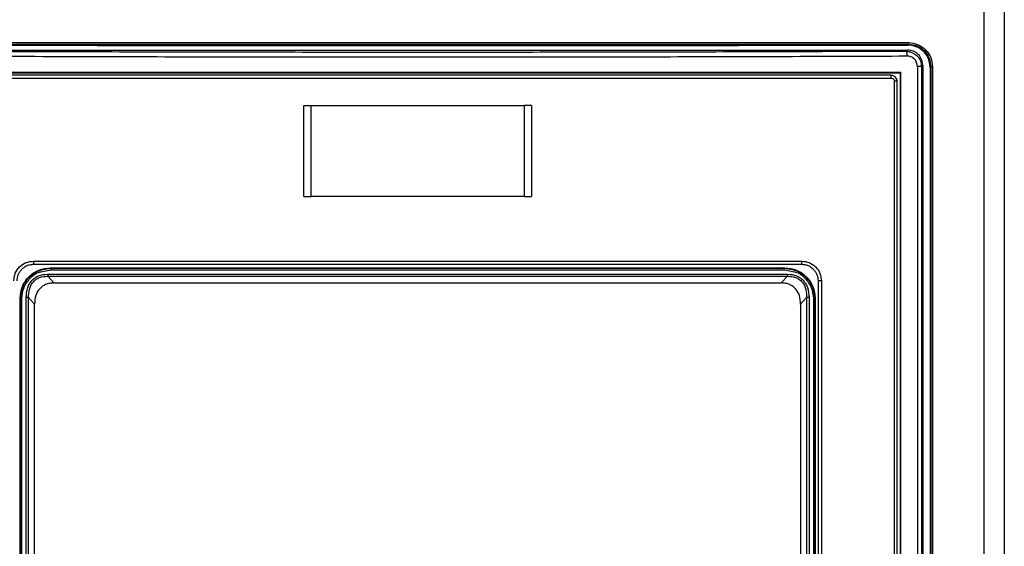
# Model space of a CAD drawing. Extents: x 0 to 16.5, y 0 to 11.7.
# Drawn here: x 3.6 to 3.9, y 9.5 to 9.7 of the extents above; entities that cross this region are included whole.
import ezdxf

# ---------------------------------------------------------------- set-up
doc = ezdxf.new("R2010")
doc.units = 0
doc.linetypes.add('SLD-SOLID', pattern=[0])
doc.layers.get('0').update_dxf_attribs({"linetype": 'CONTINUOUS'})

msp = doc.modelspace()

# ---------------------------------------------------------------- linework, layer by layer
at = {"color": 7, "linetype": 'SLD-SOLID'}
for p, q in [((3.878951237069978, 8.27999096543652), (3.878951237069978, 9.89266677528337)), ((3.884201809601808, 9.892691260094393), (3.884201809601808, 8.279970690962307)), ((3.859078902062723, 9.66559873039236), (3.859331020900083, 9.665829414216889)), ((3.604767453528777, 9.664300353571166), (3.859102958827832, 9.664300353571166)), ((3.859102958827832, 9.664300353571166), (3.858754215836179, 9.663951610579502)), ((3.861658752494254, 9.660028321479826), (3.861658752494254, 9.150855850229433)), ((3.86270014584692, 9.660028321479826), (3.861658752494254, 9.660028321479826)), ((3.863037568383029, 9.660365744016048), (3.862700145846898, 9.660028321479826)), ((3.862700145846898, 9.660028321479826), (3.862700145846898, 9.150855850229433)), ((3.863037568383029, 9.660365744016048), (3.863037568383029, 9.150518427693292)), ((3.865142824069588, 9.659911632943999), (3.864972171406682, 9.659782113939276)), ((3.864972171406682, 9.659782113939276), (3.864972171406682, 9.149920955683278)), ((3.865142824069591, 9.659911632943999), (3.865142824069591, 9.149791436885536)), ((3.865578273324317, 9.659911632943999), (3.865578273324317, 9.149791436885693)), ((3.857269887983836, 9.658533225677852), (3.857132056572006, 9.658394841760142)), ((3.857132056572006, 9.658394841760142), (3.857132056572006, 9.152489329949118)), ((3.857269887983796, 9.658533225677859), (3.857269887983796, 9.152350946031559)), ((3.855645665399712, 9.656229487429826), (3.855645665399712, 9.155048385067229)), ((3.856344654997202, 9.656229487429826), (3.855645665399712, 9.656229487429826)), ((3.856344654997202, 9.65622948742963), (3.856344654997202, 9.155048385066973)), ((3.702407647123187, 9.626308227586913), (3.702407647123187, 9.649930274831007)), ((3.704286120727754, 9.626308227586913), (3.704286120727754, 9.649930274831007)), ((3.704286120727754, 9.649930274831007), (3.759584291628856, 9.649930274831007)), ((3.759584291628856, 9.649930274831007), (3.759584291628856, 9.626308227586913)), ((3.761462765233422, 9.649930274831007), (3.761462765233422, 9.626308227586913)), ((3.759584291628856, 9.626308227586913), (3.704286120727754, 9.626308227586913)), ((3.634193097078851, 9.606829313657308), (3.636707573961507, 9.607328723980615)), ((3.634668964757863, 9.607445840812433), (3.636740388886303, 9.607722183123734)), ((3.635921901229622, 9.606204518625496), (3.827948511126987, 9.606204518625496)), ((3.636629138587872, 9.607833067069958), (3.636740388886303, 9.607722183123776)), ((3.827130023465092, 9.607722183123983), (3.827241273768739, 9.607833067070166)), ((3.827130023465092, 9.607722183123753), (3.829201024625036, 9.607445955667835)), ((3.827162838395044, 9.607328723980615), (3.829708118158484, 9.60682330765919)), ((3.635941678526304, 9.60564774170668), (3.827928714211636, 9.60564774170668)), ((3.635941678526299, 9.60564774170663), (3.637540536329841, 9.603909862277092)), ((3.637540536329842, 9.603909862277092), (3.826329876026767, 9.603909862277092)), ((3.826329876026767, 9.603909862277092), (3.827928714211645, 9.605647741706672)), ((3.83587221405232, 9.604457833889668), (3.83587221405232, 9.463512951970456)), ((3.83673451236701, 9.604457833889668), (3.83673451238436, 9.46351295199333)), ((3.628758923635443, 9.46759967714333), (3.628758923635443, 9.599988732530221)), ((3.628758923635414, 9.599988732530221), (3.628871534649321, 9.599876463818804)), ((3.628871534649333, 9.599876463818804), (3.628871534649333, 9.467711566926408)), ((3.629228314572079, 9.4677115669264), (3.629228314572079, 9.599876463824314)), ((3.63034550758064, 9.467309023679471), (3.630345507578848, 9.600116527199118)), ((3.632524647964584, 9.598439088552661), (3.63097484927185, 9.600116738451085)), ((3.630974848640676, 9.467309024020668), (3.630974848640676, 9.600116738451087)), ((3.632524647964584, 9.468986462325377), (3.632524647964584, 9.598439088552661)), ((3.832895563715536, 9.600116527198827), (3.831345764391946, 9.598439088552661)), ((3.831345764391946, 9.598439088552661), (3.831345764391946, 9.468986462325377)), ((3.832895563715934, 9.600116527198331), (3.832895563715934, 9.467308812426717)), ((3.833524904775969, 9.600116527198331), (3.83352490477776, 9.467309023678881)), ((3.834642097784537, 9.599876463819196), (3.834642097784537, 9.467711566921048)), ((3.834998877707273, 9.599876463819195), (3.83511148872119, 9.599988732530221)), ((3.834998877707273, 9.4677115669264), (3.834998877707273, 9.599876463819195)), ((3.835111488721167, 9.599988732530221), (3.835111488721167, 9.467599677143015))]:
    msp.add_line(p, q, dxfattribs=at)
msp.add_arc((3.853027416218763, 9.657211289117297), 0.001840579434350066, 353.9371704864195, 18.79493109705981, dxfattribs=at)
for points, knots in [([(3.604499218246314, 9.666219640043213), (3.606557307471341, 9.666222547266614), (3.611595470596292, 9.666229664093985), (3.621074800624676, 9.666235891056607), (3.634101004676001, 9.666242267719133), (3.650920794911627, 9.666247125203826), (3.665852943192493, 9.666249881014233), (3.677854386371355, 9.666251439395086), (3.685886964989308, 9.66625227966492), (3.69431777097222, 9.666252966581935), (3.703146665656118, 9.666253500738518), (3.712373365577774, 9.666253881893205), (3.721997448467799, 9.66625411008899), (3.733550340826181, 9.666254196636174), (3.746606000466363, 9.66625405549114), (3.760726458060633, 9.666253542432894), (3.773942787108501, 9.666252677888389), (3.786244225437396, 9.666251463418616), (3.797630573777754, 9.66624989688582), (3.808102165660495, 9.666247987832563), (3.819623700909133, 9.666245239946681), (3.831567923465473, 9.666241488954512), (3.84330809934123, 9.666235549801534), (3.852266647850483, 9.666229675979876), (3.857310605615145, 9.666222551257043), (3.859371195304441, 9.666219640619984)], [0, 0, 0, 0, 0.02432934717707674, 0.05955777733595161, 0.1119528821585034, 0.1780195648643662, 0.2577576611131624, 0.2876855989389553, 0.3191637875869688, 0.3521922260602171, 0.3867709133091886, 0.4228998482323126, 0.4605790296762529, 0.4998084564362302, 0.5585809309108398, 0.613907865172625, 0.6656728954479818, 0.7138760129712455, 0.7585172095955726, 0.7995964777971375, 0.8371138106813594, 0.8941979384456585, 0.940373723594098, 0.9756410945321782, 1, 1, 1, 1]), ([(3.604539392587543, 9.665829413487048), (3.625719278793555, 9.665841119869762), (3.668078936333397, 9.665864532571703), (3.731935206311918, 9.665858849473546), (3.795791476570171, 9.665864531686763), (3.838151134413231, 9.665841119961716), (3.859331020903553, 9.665829414067375)], [0, 0, 0, 0, 0.250000677075403, 0.4999999982358687, 0.7499993195941271, 1, 1, 1, 1]), ([(3.604791510877553, 9.665598730154999), (3.617555523833587, 9.66557237199944), (3.660862233188518, 9.665482942054023), (3.732791796383131, 9.665531965127563), (3.804790341495119, 9.66548650035507), (3.84624590321865, 9.665572200900256), (3.859078902062723, 9.66559873039236)], [0, 0, 0, 0, 0.150586019329036, 0.5109196452919387, 0.8486001065795394, 1, 1, 1, 1]), ([(3.86497217119621, 9.659782113939274), (3.864890122689959, 9.66055186087373), (3.86476688414033, 9.661708036654616), (3.864015590830341, 9.66306560490823), (3.863038612593972, 9.664244115026932), (3.861386730927443, 9.665361870944615), (3.859848677199014, 9.66551972594454), (3.859078902063003, 9.665598730241847)], [0, 0, 0, 0, 0.249683774445593, 0.3750301819627554, 0.5003629244863972, 0.7499383859934726, 1, 1, 1, 1]), ([(3.859371195304283, 9.666219640619907), (3.859370565309354, 9.666173464322597), (3.859369267361914, 9.666078329577687), (3.85936002955935, 9.665953537677638), (3.859346762776048, 9.665861597019433), (3.859336138048467, 9.665839875645391), (3.859331020899355, 9.665829414058587)], [0, 0, 0, 0, 0.2445749036237561, 0.5038855954785372, 0.7610582139642766, 1, 1, 1, 1]), ([(3.859331020902249, 9.665829414058582), (3.860097417247045, 9.665739480442301), (3.861630233487852, 9.665559610446097), (3.863554828257398, 9.664184754284912), (3.864888218474233, 9.662227554484337), (3.865057939847162, 9.660683748764631), (3.865142823945914, 9.65991163294383)], [0, 0, 0, 0, 0.2499046135400604, 0.4998169066022321, 0.7498394553275627, 1, 1, 1, 1]), ([(3.859371195304441, 9.666219640619984), (3.860183926248308, 9.66612449017565), (3.861809749089215, 9.6659341470284), (3.863861333612968, 9.664481068051677), (3.865298317341283, 9.662396995981721), (3.865484704113865, 9.660742311590711), (3.865578273324317, 9.659911632943999)], [0, 0, 0, 0, 0.2486215081031189, 0.497353434940129, 0.7476631974621778, 1, 1, 1, 1]), ([(3.604980173270917, 9.662771227712897), (3.626086396225252, 9.662698204632868), (3.668298756945266, 9.662552158767541), (3.731935206204385, 9.662497390941741), (3.795571655447743, 9.6625521587675), (3.837784016146945, 9.662698204632864), (3.858890239085686, 9.662771227712897)], [0, 0, 0, 0, 0.2500005045857777, 0.5000000001228653, 0.7499994955985195, 1, 1, 1, 1]), ([(3.858754215836179, 9.663951610579502), (3.837670825406359, 9.663878507372127), (3.795503778825769, 9.663732300036028), (3.73193556629437, 9.663677469265679), (3.668366987075159, 9.66373229606399), (3.626199944613268, 9.663878505216587), (3.605116196520431, 9.663951610579502)], [0, 0, 0, 0, 0.2499984260808119, 0.500000002974553, 0.749997311449316, 1, 1, 1, 1]), ([(3.858754215836179, 9.663951610579431), (3.859051732808995, 9.663935394203422), (3.859621421370973, 9.663904342919722), (3.860151720464462, 9.663694976221727), (3.860405073536015, 9.663594950223814)], [0, 0, 0, 0, 0.5222449469298879, 0.9999999999999999, 0.9999999999999999, 0.9999999999999999, 0.9999999999999999]), ([(3.85875421583617, 9.663951609751985), (3.858770985893867, 9.663930839162518), (3.858805843465605, 9.66388766624532), (3.85885106553833, 9.663611670120417), (3.858882870414487, 9.663219242088113), (3.858887845533149, 9.662916754966512), (3.858890239074241, 9.662771227712854)], [0, 0, 0, 0, 0.2405511382387363, 0.4999999826354523, 0.7594488354752462, 1, 1, 1, 1]), ([(3.861658752494232, 9.660028321479826), (3.861617336577966, 9.660388260651697), (3.861534379232323, 9.661109229810023), (3.860894755064482, 9.662017767808747), (3.85997908763487, 9.662651511536794), (3.859254017999098, 9.662731231130735), (3.858890239085686, 9.662771227712897)], [0, 0, 0, 0, 0.2481206920466232, 0.4969933268978701, 0.7476335899996032, 1, 1, 1, 1]), ([(3.863037568383036, 9.660365744016048), (3.862978452108232, 9.660881426057523), (3.862860237782078, 9.661912631173958), (3.861950472430393, 9.66321325761854), (3.860649845985774, 9.66412302297019), (3.85961864086932, 9.664241237296308), (3.859102958827832, 9.664300353571093)], [0, 0, 0, 0, 0.250038539012536, 0.4999999999968779, 0.7499614609827068, 1, 1, 1, 1]), ([(3.860405073536015, 9.663594950223814), (3.860806930730195, 9.663357226465216), (3.861655880797841, 9.662855019203867), (3.862522669071225, 9.661557488835108), (3.862641483285776, 9.660533767181725), (3.862700145846905, 9.660028321479828)], [0, 0, 0, 0, 0.312735449071574, 0.6606744497539013, 1, 1, 1, 1]), ([(3.854769851847596, 9.657804290579039), (3.834345669839883, 9.657804290579039), (3.793496947185402, 9.657804290579039), (3.731935566783616, 9.657804290579039), (3.670373820426942, 9.65780429057904), (3.629525100026445, 9.657804290579039), (3.609100560509014, 9.657804290579039)], [0, 0, 0, 0, 0.249997801641396, 0.4999999931269193, 0.7499978016699106, 1, 1, 1, 1]), ([(3.854769851847596, 9.657804290579039), (3.85489838532067, 9.657795197908708), (3.855148184292125, 9.657777526716584), (3.8554907443399, 9.6576434822643), (3.855777993730952, 9.657454804231826), (3.85606611821441, 9.657159799379736), (3.856297988214935, 9.656745623035565), (3.856329968895611, 9.656391916026195), (3.856344654997202, 9.656229487429826)], [0, 0, 0, 0, 0.1561054075006167, 0.3033837746687988, 0.441831267176518, 0.5714451243475328, 0.803199922321382, 1, 1, 1, 1]), ([(3.856306756920852, 9.65621525148381), (3.856302364185612, 9.656315472551244), (3.856293571428975, 9.656516080921111), (3.856177230609166, 9.656902443293145), (3.855897213408003, 9.657327915762806), (3.855387727350019, 9.657682609362027), (3.854987705045333, 9.657727581069286), (3.854787658131718, 9.657750070943306)], [0, 0, 0, 0, 0.1251588102704594, 0.2505252193543168, 0.5002545106079459, 0.7500825789584554, 1, 1, 1, 1]), ([(3.854857700691241, 9.657016889004236), (3.854958654916929, 9.657005807929522), (3.855113813065938, 9.65698877725022), (3.855297742307723, 9.656888770005537), (3.855458234631729, 9.656756552008126), (3.855613155117292, 9.656538536690887), (3.855634838730917, 9.656332407913208), (3.855645665399709, 9.656229487429433)], [0, 0, 0, 0, 0.2451165182946563, 0.3767234606646664, 0.5035590163734718, 0.7521260894482882, 1, 1, 1, 1]), ([(3.627135899972249, 9.604457833889276), (3.627213400459155, 9.605127268360928), (3.627368452518713, 9.606466578573226), (3.62854689735073, 9.608159974653637), (3.630241357710998, 9.609342024033186), (3.63158460604129, 9.609497859358433), (3.632257670563622, 9.609575944122348)], [0, 0, 0, 0, 0.2490295621236079, 0.4982232762732999, 0.7485735859435025, 1, 1, 1, 1]), ([(3.627998198304289, 9.604457833886126), (3.628056828695245, 9.605006435017438), (3.628146372575411, 9.605844291855153), (3.628686143667085, 9.60684942358961), (3.62934236016076, 9.607665827575204), (3.630222795823709, 9.608297744311464), (3.631289684457611, 9.608712992566664), (3.631964742861321, 9.608762068344896), (3.632328906887281, 9.608788542547543)], [0, 0, 0, 0, 0.2403136472202027, 0.3670215408382435, 0.4977915395234758, 0.7013645533096972, 0.8388994404582877, 1, 1, 1, 1]), ([(3.632328906887281, 9.608788542547545), (3.654434849866266, 9.608788542547545), (3.698651945870927, 9.608788542547543), (3.765217829204162, 9.608788542547545), (3.809435243440288, 9.608788542547545), (3.831541505469328, 9.608788542547543)], [0, 0, 0, 0, 0.3333055406358197, 0.6666896365013485, 1, 1, 1, 1]), ([(3.831541505469328, 9.608788542547543), (3.831905562274919, 9.608762084171202), (3.832580408848913, 9.608713038680627), (3.833646951579179, 9.608298063603446), (3.834527301413856, 9.60766649585765), (3.835183699014245, 9.606850314778923), (3.835723896004916, 9.605844931949749), (3.835813524388244, 9.605006710589521), (3.83587221405232, 9.604457833903055)], [0, 0, 0, 0, 0.161053467367105, 0.2985423676024113, 0.5020275995194712, 0.6328210270378296, 0.7595671172540553, 1, 1, 1, 1]), ([(3.831612741792988, 9.609575944122348), (3.832286109559838, 9.609497800643249), (3.833629392978926, 9.609341914298591), (3.835323945982128, 9.608159542128565), (3.836502071327694, 9.606466239913214), (3.836657071148534, 9.60512696447915), (3.83673451236701, 9.604457833889668)], [0, 0, 0, 0, 0.2515369633520687, 0.501784387065283, 0.7510808469327213, 1, 1, 1, 1]), ([(3.628758923635443, 9.599988732530221), (3.628876243162571, 9.601014040925381), (3.629111190539013, 9.603067352282688), (3.63092477759972, 9.605660862897853), (3.63352668024786, 9.607478529572502), (3.63559307351331, 9.607714669374188), (3.636629138587872, 9.607833067069985)], [0, 0, 0, 0, 0.2483970362668081, 0.4974468736387464, 0.7480258230413437, 1, 1, 1, 1]), ([(3.628871534649321, 9.599876463818804), (3.628985611932994, 9.600884733046584), (3.629217572088068, 9.602934907094417), (3.631022101832419, 9.605554797048306), (3.632871819179719, 9.60679368894287), (3.634138074623927, 9.607288453061528), (3.634460489974768, 9.60738403635397), (3.634668964757863, 9.607445840812433)], [0, 0, 0, 0, 0.2946743714588192, 0.5991790012827802, 0.9008693970548513, 0.9359018393719849, 1, 1, 1, 1]), ([(3.629228314572008, 9.599876463824314), (3.629338260320995, 9.600854104007094), (3.629558648363275, 9.6028137996563), (3.631304602927024, 9.605211055868011), (3.632992271117106, 9.606615168143868), (3.634072627165162, 9.606807830034915), (3.634193097078851, 9.606829313657308)], [0, 0, 0, 0, 0.318285432881072, 0.6380083276122409, 0.9596345060434063, 1, 1, 1, 1]), ([(3.630345507578848, 9.600116527199118), (3.630412600928815, 9.60100381259707), (3.630508490771712, 9.602271921246514), (3.631203264580447, 9.603751532632891), (3.631854741053511, 9.604622964154716), (3.632656500045715, 9.60530883118302), (3.633970541185527, 9.606027940398375), (3.63512071688307, 9.606132019594915), (3.635921901229622, 9.606204518625496)], [0, 0, 0, 0, 0.2833268740500868, 0.4049308829305557, 0.521787149799511, 0.6320692234652987, 0.7437083922017125, 1, 1, 1, 1]), ([(3.63674038888633, 9.607722183114701), (3.636736217890427, 9.607715244864611), (3.636727548331176, 9.607700823471822), (3.636716522667075, 9.607608819962428), (3.636708966964616, 9.60747803134229), (3.636708026507395, 9.60737722392133), (3.636707574039521, 9.607328723980615)], [0, 0, 0, 0, 0.2405507840197884, 0.4999931246922725, 0.7594392994063923, 1, 1, 1, 1]), ([(3.636740388886303, 9.607722183123776), (3.657871271085527, 9.607722339691342), (3.700133288743301, 9.607722652828349), (3.763737124556512, 9.607722652825506), (3.805999141739218, 9.60772233969053), (3.827130023465092, 9.607722183123983)], [0, 0, 0, 0, 0.333332004121923, 0.6666680033178697, 1, 1, 1, 1]), ([(3.827162838373308, 9.607328723980554), (3.827162385905405, 9.607377223922654), (3.827161445448126, 9.60747803134648), (3.827153889745256, 9.60760881996895), (3.827142864080666, 9.607700823477224), (3.827134194521189, 9.607715244866736), (3.827130023525195, 9.607722183115222)], [0, 0, 0, 0, 0.2405607015848736, 0.5000068773297018, 0.7594492178952964, 1, 1, 1, 1]), ([(3.827241273768738, 9.607833067069985), (3.828277338975219, 9.607714669317138), (3.830343734041575, 9.607478529225936), (3.832945636829377, 9.605660860969621), (3.834759222377599, 9.603067349823556), (3.834994169359025, 9.601014040294437), (3.835111488721167, 9.599988732530221)], [0, 0, 0, 0, 0.2519742110471301, 0.5025535683466833, 0.751603116128394, 1, 1, 1, 1]), ([(3.827948511126987, 9.606204518625496), (3.828745415745028, 9.606132897336371), (3.82989143745563, 9.606029899373478), (3.831203649476569, 9.605315865266414), (3.832006548585145, 9.604633519757083), (3.832658830476928, 9.603764845697963), (3.833361170854139, 9.60228427741739), (3.833457426256475, 9.601009906980483), (3.833524904775969, 9.600116527198331)], [0, 0, 0, 0, 0.2549407360007753, 0.3666280904381208, 0.4769520327941563, 0.5932289904965939, 0.7148388056309795, 1, 1, 1, 1]), ([(3.829201024625036, 9.607445955667835), (3.829409468139412, 9.607384173897502), (3.829731846640942, 9.607288622281988), (3.83099809888286, 9.606793963242183), (3.832847953872296, 9.605555172689675), (3.834652763345752, 9.602935218416008), (3.834884772783127, 9.600884855842459), (3.834998877707293, 9.599876463819196)], [0, 0, 0, 0, 0.06408474037555678, 0.09911338635297967, 0.4007920563914762, 0.7053026043271392, 1, 1, 1, 1]), ([(3.829708118158484, 9.60682330765919), (3.829817990262124, 9.606803547241581), (3.830887229895488, 9.60661124527431), (3.832564667888656, 9.605210440020311), (3.834311674337449, 9.602814876205558), (3.834532099675684, 9.600854662580602), (3.834642097784548, 9.599876463824314)], [0, 0, 0, 0, 0.03696017619908182, 0.3596844325272234, 0.6804654942913132, 1, 1, 1, 1]), ([(3.630974822138909, 9.600116738449378), (3.630994561958661, 9.600839478905723), (3.631024084743099, 9.601920406237607), (3.631524594027294, 9.603267083882503), (3.632098898727176, 9.604165772378881), (3.632884790492327, 9.604882397451886), (3.634150001598201, 9.605552416953275), (3.635224082420887, 9.605609561086506), (3.635941678309119, 9.605647739214422)], [0, 0, 0, 0, 0.2528042670763816, 0.3780929094257615, 0.5023919858440355, 0.6261865154006776, 0.7502543441345699, 1, 1, 1, 1]), ([(3.637540536329844, 9.60390986227707), (3.63715510616066, 9.603890961837642), (3.636407046589656, 9.603854279045942), (3.635373391436959, 9.603529226295612), (3.634487852374798, 9.603030208805905), (3.633533736602267, 9.6021460296475), (3.632679256524328, 9.600590390449577), (3.632578593659758, 9.599189716309047), (3.632524647964611, 9.598439088552661)], [0, 0, 0, 0, 0.1383856782473555, 0.2685849198622675, 0.3856399162181732, 0.5010979319600775, 0.7326360720513676, 1, 1, 1, 1]), ([(3.831345764391998, 9.598439088552661), (3.831291821352867, 9.599189718968944), (3.83119116344443, 9.600590398072857), (3.830336778484877, 9.602145784920495), (3.82938279625995, 9.603030095801065), (3.828497349172599, 9.60352905827609), (3.827463515265712, 9.60385437259861), (3.826715436980233, 9.60389098973579), (3.826329876026766, 9.60390986227707)], [0, 0, 0, 0, 0.2673632703965245, 0.4989008410452862, 0.614270010760642, 0.7314139487784188, 0.8615702447091126, 1, 1, 1, 1]), ([(3.827928714267958, 9.605647741060176), (3.828646308407203, 9.605609566111742), (3.829720401958998, 9.605552425921053), (3.830985645810936, 9.604882411439169), (3.831771571421127, 9.604165758766387), (3.832345847110825, 9.60326702475112), (3.832846388237705, 9.601920298416973), (3.832875885512907, 9.600839318855579), (3.832895608755338, 9.60011652592623)], [0, 0, 0, 0, 0.2497377223825192, 0.3738069510055653, 0.4976023837747784, 0.6219017170734102, 0.7471860012359609, 1, 1, 1, 1])]:
    msp.add_open_spline(points, degree=3, knots=knots, dxfattribs=at)
for points in [[(3.865142824069591, 9.659911632943999), (3.865156913774118, 9.659911632943999), (3.86518509318317, 9.659911632943999), (3.865291160011721, 9.659911632943999), (3.865427827248079, 9.659911632944), (3.865528124632233, 9.659911632943999), (3.865578273324311, 9.659911632943999)], [(3.606600524372801, 9.658533225677859), (3.627438718617559, 9.658533225677859), (3.669115107107075, 9.658533225677859), (3.731935206178299, 9.658533225677859), (3.794755305249522, 9.658533225677859), (3.836431693739038, 9.658533225677859), (3.857269887983796, 9.658533225677859)], [(3.606738355784606, 9.658394841760142), (3.62755338001935, 9.658394841760144), (3.669183428488839, 9.65839484176014), (3.731935206178305, 9.658394841760144), (3.794686983867772, 9.65839484176014), (3.83631703233726, 9.658394841760142), (3.857132056572004, 9.658394841760142)], [(3.609012711665369, 9.657016889004236), (3.629451717127369, 9.657016889004236), (3.670329728051368, 9.657016889004238), (3.731935206178305, 9.657016889004236), (3.793540684305242, 9.657016889004238), (3.834418695229241, 9.657016889004238), (3.854857700691241, 9.657016889004236)], [(3.702407647123195, 9.649930274831007), (3.70248808384636, 9.649930274831009), (3.702648957292688, 9.649930274831009), (3.703103281550713, 9.649930274831009), (3.703661973033118, 9.649930274831009), (3.704078071496208, 9.649930274831009), (3.704286120727754, 9.649930274831007)], [(3.761462765233414, 9.649930274831007), (3.761382328510249, 9.649930274831007), (3.761221455063921, 9.649930274831007), (3.760767130805897, 9.649930274831009), (3.760208439323491, 9.649930274831007), (3.759792340860401, 9.649930274831009), (3.759584291628856, 9.649930274831007)], [(3.702407647123195, 9.626308227586913), (3.70248808384636, 9.626308227586913), (3.702648957292688, 9.626308227586913), (3.703103281550713, 9.626308227586913), (3.703661973033118, 9.626308227586913), (3.704078071496208, 9.626308227586915), (3.704286120727754, 9.626308227586913)], [(3.759584291628856, 9.626308227586913), (3.759792340860401, 9.626308227586913), (3.760208439323491, 9.626308227586913), (3.760767130805897, 9.626308227586913), (3.761221455063921, 9.626308227586913), (3.761382328510249, 9.626308227586913), (3.761462765233414, 9.626308227586913)], [(3.632257670563622, 9.609575944122348), (3.654381276692583, 9.609575944122348), (3.698628488950504, 9.609575944122344), (3.765241923406105, 9.609575944122348), (3.809489135664027, 9.609575944122348), (3.831612741792988, 9.609575944122348)], [(3.632257670563622, 9.609575944122348), (3.632258741358018, 9.60947276538389), (3.632260882946811, 9.609266407906974), (3.632277356297719, 9.609006136360916), (3.63230090311545, 9.608824050344824), (3.632319572322803, 9.60880037847997), (3.632328906926479, 9.608788542547543)], [(3.831612741792961, 9.609575944122348), (3.831611670998563, 9.609472765383888), (3.831609529409771, 9.609266407906974), (3.831593056058864, 9.609006136360916), (3.831569509241132, 9.608824050344827), (3.831550840033779, 9.608800378479971), (3.831541505430103, 9.608788542547543)], [(3.635921901229622, 9.606204518625496), (3.635922128816514, 9.606152962385561), (3.635922583990296, 9.60604984990569), (3.63592661229352, 9.605901507098489), (3.635932767774274, 9.605763280520577), (3.635938708275627, 9.605686254644644), (3.635941678526304, 9.60564774170668)], [(3.636629138587872, 9.607833067069985), (3.657784581034499, 9.607833067069983), (3.700095465927751, 9.607833067069986), (3.763774946428859, 9.607833067069983), (3.806085831322111, 9.607833067069983), (3.827241273768738, 9.607833067069985)], [(3.636707573961507, 9.607328723980615), (3.657845797019006, 9.607328723980615), (3.700122243134003, 9.607328723980615), (3.763748169222548, 9.607328723980615), (3.806024615337545, 9.607328723980615), (3.827162838395044, 9.607328723980615)], [(3.827948511126987, 9.606204518625496), (3.827948281904863, 9.606152962385565), (3.827947823460616, 9.606049849905704), (3.827943790252123, 9.605901507098517), (3.827937629866783, 9.605763280520616), (3.827931686096687, 9.605686254644688), (3.82792871421164, 9.605647741706722)], [(3.836734512384367, 9.604457833889668), (3.836679786176052, 9.604457833889668), (3.836570333759423, 9.604457833889668), (3.836409149294747, 9.604457833889668), (3.836259008488422, 9.604457833889668), (3.836126164482393, 9.60445783388967), (3.83601621464932, 9.604457833889668), (3.835934719286246, 9.60445783388967), (3.835882108186517, 9.604457833889668), (3.835875512097053, 9.604457833889668), (3.83587221405232, 9.604457833889668)], [(3.628871534649351, 9.599876463824314), (3.628878159718078, 9.599876463824316), (3.628891409855532, 9.599876463824314), (3.628972995479574, 9.599876463824314), (3.629088197353729, 9.599876463824314), (3.62918160883263, 9.599876463824314), (3.629228314572079, 9.599876463824314)], [(3.630974849271805, 9.600116738451087), (3.630931533425869, 9.600116720846755), (3.630844901733997, 9.600116685638094), (3.630687396988443, 9.600116632825104), (3.630518635819419, 9.60011658001211), (3.630403216992375, 9.60011654480345), (3.630345507578853, 9.600116527199118)], [(3.833524904777756, 9.600116527198331), (3.833467195439267, 9.600116527198331), (3.83335177676229, 9.600116527198331), (3.833183015795794, 9.600116527198331), (3.833025511205467, 9.600116527198331), (3.832938879545777, 9.600116527198331), (3.832895563715934, 9.600116527198331)], [(3.834998877707255, 9.599876463819196), (3.834992252638518, 9.599876463819198), (3.834979002501044, 9.599876463819198), (3.834897416877, 9.599876463819196), (3.83478221500286, 9.599876463819198), (3.834688803523978, 9.599876463819196), (3.834642097784537, 9.599876463819196)]]:
    msp.add_open_spline(points, degree=3, dxfattribs=at)

doc.saveas('drawing.dxf')
